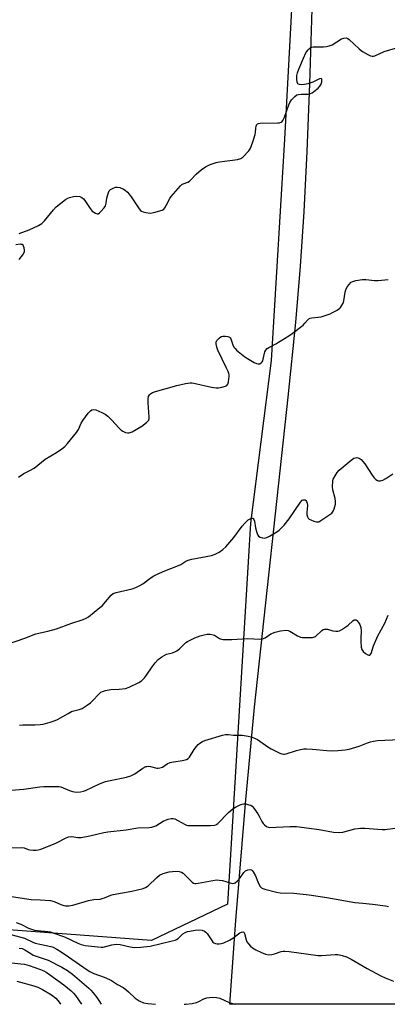
# Model space of a CAD drawing. Units: inches. Extents: x 1279766 to 1285766, y 553450 to 557450.
# Drawn here: x 1282698 to 1282861, y 553450 to 553887 of the extents above; entities that cross this region are included whole.
import ezdxf

# ---------------------------------------------------------------- set-up
doc = ezdxf.new("R2010")
doc.units = ezdxf.units.IN
doc.header["$MEASUREMENT"] = 0
for name, color, linetype in [('NTRL-Farm Land', 3, 'Continuous'), ('NTRL-Trees', 3, 'Continuous'), ('Undefined', 1, 'Continuous')]:
    doc.layers.add(name, color=color, linetype=linetype)

msp = doc.modelspace()

# ---------------------------------------------------------------- linework, layer by layer
at = {"layer": 'NTRL-Farm Land'}
msp.add_lwpolyline([(1283052.66, 553449.88), (1282791.19, 553449.9), (1282793.92, 553487.05), (1282798.17, 553539), (1282802.16, 553581.88), (1282817.17, 553719.51), (1282820.47, 553752.55), (1282822.61, 553777.61), (1282824.21, 553801.78), (1282825.6, 553828.6), (1282826.8, 553858.56), (1282827.83, 553891.66), (1282828.68, 553927.51), (1282829.41, 553968.18), (1282830.76, 554078.82), (1282837.93, 554085.95), (1282840.68, 554088.17), (1282844.2, 554090.56), (1282848.31, 554092.99), (1282852.94, 554095.44), (1282864.48, 554100.78)], dxfattribs=at)
at = {"layer": 'NTRL-Trees'}
msp.add_lwpolyline([(1282298.73, 554792.96), (1282465.57, 554807.22), (1282559.68, 554790.11), (1282598.18, 554735.93), (1282622.42, 554641.81), (1282623.85, 554561.96), (1282635.89, 554523.77), (1282741.43, 554454.79), (1282779.03, 554377.5), (1282760.25, 554279.88), (1282781.37, 554147.37), (1282823.5, 554002.81), (1282824.5, 553958.63), (1282821.5, 553946.62), (1282815.5, 553833.94), (1282809.5, 553735.81), (1282800.37, 553663.5), (1282790.24, 553494.34), (1282756.46, 553478.24), (1282583.92, 553491.07), (1282529.73, 553478.24), (1282494.93, 553449.94), (1281959.88, 553449.99)], dxfattribs=at)
at = {"layer": 'Undefined'}
for points, elevation in [([(1282697.7, 553792.17), (1282702.03, 553793.72), (1282706.17, 553795.75), (1282707.66, 553796.59), (1282708.32, 553797.15), (1282708.92, 553797.8), (1282712.88, 553802.61), (1282714.09, 553803.91), (1282718.24, 553807.23), (1282719.22, 553807.84), (1282720.05, 553808.13), (1282721.79, 553808.51), (1282723.25, 553808.65), (1282724.66, 553808.5), (1282725.41, 553808.18), (1282726.28, 553807.49), (1282726.84, 553806.85), (1282729.19, 553803.21), (1282730.08, 553802.11), (1282730.76, 553801.6), (1282731.51, 553801.19), (1282732.25, 553800.93), (1282732.72, 553800.92), (1282733.38, 553801.28), (1282733.98, 553801.88), (1282735.33, 553803.5), (1282735.99, 553804.48), (1282736.34, 553805.53), (1282736.63, 553807.78), (1282736.87, 553808.92), (1282737.28, 553810.3), (1282737.64, 553811.05), (1282738.18, 553811.62), (1282739.11, 553812.18), (1282740.38, 553812.68), (1282741.18, 553812.76), (1282742.3, 553812.48), (1282743.96, 553811.8), (1282744.7, 553811.35), (1282745.75, 553810.45), (1282746.51, 553809.62), (1282747.37, 553808.45), (1282751, 553803.01), (1282751.57, 553802.36), (1282752.01, 553802.05), (1282752.76, 553801.74), (1282753.84, 553801.46), (1282754.95, 553801.25), (1282755.78, 553801.19), (1282757.48, 553801.49), (1282761.13, 553802.54), (1282761.85, 553802.94), (1282762.4, 553803.56), (1282763.14, 553804.83), (1282764.57, 553807.63), (1282765.17, 553808.56), (1282769.27, 553813.29), (1282769.92, 553813.88), (1282770.41, 553814.18), (1282772.56, 553814.97), (1282773.27, 553815.34), (1282773.9, 553815.91), (1282776.25, 553818.51), (1282778.53, 553820.35), (1282780.41, 553821.74), (1282782.46, 553822.73), (1282785.11, 553823.72), (1282786.58, 553823.98), (1282794.56, 553824.94), (1282796.12, 553825.36), (1282797.03, 553825.99), (1282799.59, 553828.85), (1282800.23, 553829.78), (1282800.72, 553830.74), (1282801.63, 553833.26), (1282802.51, 553836.12), (1282802.64, 553836.98), (1282802.73, 553838.95), (1282802.91, 553839.76), (1282803.22, 553840.48), (1282803.53, 553840.84), (1282803.96, 553841.04), (1282804.74, 553841.16), (1282812.49, 553841.24), (1282813.31, 553841.32), (1282814.03, 553841.55), (1282814.41, 553841.87), (1282814.74, 553842.29), (1282815.55, 553843.75), (1282817.43, 553849.27), (1282817.86, 553850.33), (1282818.67, 553851.51), (1282820.05, 553853), (1282820.94, 553853.66), (1282821.67, 553853.88), (1282822.98, 553854.03), (1282826.04, 553854.06), (1282827.09, 553854.25), (1282827.84, 553854.64), (1282828.54, 553855.16), (1282830.38, 553856.69), (1282831.24, 553857.51), (1282831.85, 553858.44), (1282832.13, 553859.45), (1282832.14, 553860.19), (1282832.06, 553860.6), (1282831.88, 553860.85), (1282831.72, 553860.9), (1282831.1, 553860.75), (1282829.26, 553859.84), (1282828.14, 553859.39), (1282825.84, 553858.62), (1282824.39, 553858.24), (1282823.22, 553858.17), (1282822.11, 553858.31), (1282821.47, 553858.64), (1282821.17, 553859.25), (1282821.02, 553860.58), (1282821.02, 553862.26), (1282821.25, 553863.41), (1282821.83, 553865.11), (1282823.88, 553869.95), (1282824.99, 553872.3), (1282825.44, 553873.01), (1282825.96, 553873.65), (1282826.53, 553874.24), (1282827.16, 553874.71), (1282827.63, 553874.91), (1282828.17, 553875.01), (1282832.79, 553875.01), (1282834.19, 553875.17), (1282835.29, 553875.4), (1282836.6, 553875.94), (1282840.8, 553878.59), (1282841.83, 553878.93), (1282842.83, 553878.95), (1282843.56, 553878.74), (1282844.26, 553878.25), (1282848.59, 553874.13), (1282849.5, 553873.36), (1282850.21, 553872.89), (1282852.47, 553871.61), (1282853.74, 553870.99), (1282854.5, 553870.81), (1282855.04, 553870.87), (1282855.59, 553871.04), (1282859.79, 553872.98), (1282864.81, 553874.41)], 494), ([(1282697.62, 553780.56), (1282699.34, 553782.63), (1282699.92, 553783.62), (1282700.05, 553784.13), (1282700.05, 553784.66), (1282699.87, 553785.72), (1282699.62, 553786.47), (1282699.38, 553786.88), (1282699.03, 553787.17), (1282698.55, 553787.31), (1282698.02, 553787.34), (1282696.11, 553787.05)], 494), ([(1282697.86, 553573.85), (1282699.33, 553573.96), (1282704.64, 553573.99), (1282706.91, 553574.12), (1282708.32, 553574.31), (1282711.43, 553575.18), (1282713.65, 553575.9), (1282714.67, 553576.38), (1282719.36, 553579.07), (1282720.89, 553579.87), (1282721.94, 553580.22), (1282724.34, 553580.73), (1282725.63, 553581.27), (1282727.86, 553582.67), (1282729.29, 553583.68), (1282729.93, 553584.27), (1282733.28, 553587.85), (1282733.92, 553588.41), (1282734.64, 553588.83), (1282736.04, 553589.22), (1282738.39, 553589.61), (1282742.09, 553589.73), (1282744.93, 553590.17), (1282746.57, 553590.73), (1282750.79, 553592.73), (1282751.94, 553593.54), (1282753.34, 553594.9), (1282754.2, 553596.02), (1282756.74, 553599.78), (1282758.05, 553601.55), (1282759.43, 553602.95), (1282760.94, 553604.22), (1282761.97, 553604.81), (1282763.05, 553605.3), (1282765.69, 553606), (1282766.72, 553606.39), (1282767.7, 553606.88), (1282768.81, 553607.73), (1282771.69, 553610.47), (1282772.37, 553610.94), (1282773.6, 553611.59), (1282775.64, 553612.54), (1282778.1, 553613.46), (1282779.75, 553613.99), (1282781.13, 553614.28), (1282782.5, 553614.25), (1282783.83, 553614), (1282784.39, 553613.74), (1282786.66, 553612.32), (1282787.45, 553612.03), (1282788.3, 553611.9), (1282792.1, 553611.8), (1282799.22, 553612.36), (1282804.59, 553611.98), (1282805.66, 553612.17), (1282806.91, 553612.64), (1282809.49, 553614.32), (1282811.37, 553615.14), (1282813.67, 553615.67), (1282816.28, 553616.03), (1282817.1, 553615.92), (1282817.84, 553615.61), (1282821.32, 553613.53), (1282822.62, 553612.94), (1282823.48, 553612.8), (1282824.37, 553612.75), (1282827.95, 553612.78), (1282828.77, 553612.97), (1282829.23, 553613.23), (1282832.09, 553615.85), (1282832.72, 553616.24), (1282833.25, 553616.4), (1282834.09, 553616.48), (1282834.66, 553616.43), (1282836.89, 553615.76), (1282838.32, 553615.51), (1282839.16, 553615.5), (1282839.97, 553615.72), (1282841, 553616.28), (1282842.75, 553617.44), (1282843.7, 553618.17), (1282845.79, 553620.12), (1282846.45, 553620.56), (1282846.89, 553620.66), (1282847.28, 553620.53), (1282847.66, 553620.25), (1282848.36, 553619.44), (1282848.88, 553618.47), (1282849.36, 553617.17), (1282849.51, 553615.81), (1282849.38, 553612.2), (1282849.42, 553610.77), (1282849.61, 553608.5), (1282849.88, 553607.43), (1282850.42, 553606.6), (1282851.42, 553605.69), (1282852.57, 553604.99), (1282853, 553604.85), (1282853.33, 553604.87), (1282853.6, 553605.05), (1282853.97, 553605.69), (1282855.08, 553609.02), (1282856.96, 553613.43), (1282860.03, 553619.16), (1282861.55, 553622.67)], 500), ([(1282691.1, 553519.31), (1282698.48, 553519.56), (1282699.87, 553519.32), (1282701.6, 553518.63), (1282702.39, 553518.44), (1282703.81, 553518.31), (1282705.25, 553518.32), (1282706.1, 553518.46), (1282707.21, 553518.78), (1282712.93, 553521.05), (1282714.53, 553521.77), (1282718.2, 553523.69), (1282719.55, 553524.2), (1282720.97, 553524.32), (1282723.74, 553523.97), (1282725.14, 553524), (1282729.08, 553524.68), (1282735.31, 553526.17), (1282736.98, 553526.49), (1282745.13, 553527.34), (1282750.36, 553528.23), (1282755.41, 553528.45), (1282756.52, 553528.57), (1282757.52, 553528.81), (1282758.32, 553529.16), (1282761.64, 553531.12), (1282762.69, 553531.66), (1282763.8, 553532.04), (1282765.22, 553532.37), (1282766.06, 553532.4), (1282766.85, 553532.18), (1282768.13, 553531.54), (1282771.3, 553529.72), (1282772.03, 553529.42), (1282772.58, 553529.31), (1282774.28, 553529.23), (1282782.67, 553529.28), (1282784.51, 553529.43), (1282785.23, 553529.71), (1282785.91, 553530.23), (1282790.64, 553535.01), (1282792.53, 553536.71), (1282793.77, 553537.44), (1282795.83, 553538.45), (1282796.62, 553538.75), (1282797.43, 553538.89), (1282798.27, 553538.82), (1282799.68, 553538.51), (1282800.48, 553538.24), (1282801.18, 553537.8), (1282801.94, 553536.92), (1282803.6, 553534.42), (1282804.2, 553533.39), (1282805.36, 553531.07), (1282805.96, 553530.11), (1282806.56, 553529.52), (1282807.48, 553528.87), (1282808.23, 553528.54), (1282808.77, 553528.45), (1282817.87, 553528.87), (1282820.84, 553528.88), (1282830.9, 553527.54), (1282837.29, 553526.28), (1282839.94, 553526.14), (1282841.38, 553526.29), (1282846.78, 553527.74), (1282849.22, 553528.12), (1282851.23, 553528.15), (1282858.8, 553527.52), (1282860.24, 553527.5), (1282866.69, 553528.42)], 504), ([(1282697.58, 553474.82), (1282698.99, 553474.62), (1282700.18, 553474.11), (1282702.79, 553472.39), (1282703.87, 553471.76), (1282705.14, 553471.25), (1282710.59, 553469.42), (1282716.63, 553466.32), (1282719.05, 553464.86), (1282721.26, 553463.21), (1282728.52, 553457.06), (1282729.42, 553456.19), (1282730.57, 553454.92), (1282732.11, 553452.96), (1282733.05, 553451.61), (1282734.06, 553449.91)], 512), ([(1282683.56, 553469.43), (1282698.36, 553467.92), (1282700.05, 553467.65), (1282702.03, 553467.14), (1282707.11, 553465.32), (1282708.59, 553464.67), (1282709.64, 553464.12), (1282711.13, 553463.18), (1282717.53, 553458.53), (1282720.69, 553455.86), (1282721.73, 553454.83), (1282722.7, 553453.73), (1282725.3, 553449.91)], 514), ([(1282696.56, 553460.19), (1282704.11, 553458.13), (1282705.92, 553457.5), (1282708.02, 553456.45), (1282712.01, 553454.04), (1282713.87, 553452.64), (1282714.85, 553451.61), (1282715.91, 553450.27), (1282716.15, 553449.91)], 516)]:
    msp.add_lwpolyline(points, dxfattribs=dict(at, elevation=elevation))
for points in [[(1282697.35, 553683.92, 496), (1282699.77, 553685.59, 496), (1282700.53, 553686.03, 496), (1282702.41, 553686.87, 496), (1282704.31, 553687.99, 496), (1282709.25, 553691.97, 496), (1282714.28, 553694.9, 496), (1282716.62, 553696.53, 496), (1282717.95, 553697.59, 496), (1282719.12, 553698.87, 496), (1282723.17, 553703.82, 496), (1282723.93, 553705.04, 496), (1282725.2, 553707.91, 496), (1282725.87, 553709.12, 496), (1282728.27, 553712.29, 496), (1282729.25, 553713.34, 496), (1282729.9, 553713.81, 496), (1282730.57, 553713.99, 496), (1282731.62, 553713.8, 496), (1282734.3, 553712.71, 496), (1282735.83, 553711.94, 496), (1282736.98, 553711.02, 496), (1282738.71, 553709.39, 496), (1282742.07, 553705.62, 496), (1282742.91, 553704.8, 496), (1282743.62, 553704.33, 496), (1282744.94, 553703.76, 496), (1282745.74, 553703.55, 496), (1282746.52, 553703.57, 496), (1282747.76, 553704.12, 496), (1282752.06, 553706.62, 496), (1282754.2, 553708.19, 496), (1282754.83, 553708.76, 496), (1282755.18, 553709.17, 496), (1282755.43, 553709.91, 496), (1282755.45, 553710.75, 496), (1282754.88, 553716.93, 496), (1282754.91, 553718.67, 496), (1282755.15, 553719.74, 496), (1282755.49, 553720.45, 496), (1282756.03, 553720.99, 496), (1282756.93, 553721.54, 496), (1282758.17, 553721.99, 496), (1282767.64, 553724.65, 496), (1282771.58, 553725.47, 496), (1282773.55, 553725.79, 496), (1282774.4, 553725.8, 496), (1282775.28, 553725.68, 496), (1282783.09, 553723.93, 496), (1282785.11, 553723.6, 496), (1282786.22, 553723.65, 496), (1282787.62, 553723.92, 496), (1282789.25, 553724.36, 496), (1282789.93, 553724.7, 496), (1282790.35, 553725.28, 496), (1282790.61, 553726.31, 496), (1282790.87, 553728.57, 496), (1282790.87, 553729.41, 496), (1282790.78, 553729.96, 496), (1282790.49, 553730.79, 496), (1282789.76, 553732.4, 496), (1282785.84, 553740.33, 496), (1282785.41, 553741.68, 496), (1282785.15, 553743.09, 496), (1282785.14, 553743.89, 496), (1282785.44, 553744.62, 496), (1282786.43, 553745.67, 496), (1282787.38, 553746.34, 496), (1282788.16, 553746.57, 496), (1282789.26, 553746.58, 496), (1282790.35, 553746.41, 496), (1282791.05, 553746.1, 496), (1282791.4, 553745.78, 496), (1282791.67, 553745.37, 496), (1282792.58, 553742.76, 496), (1282793.04, 553741.71, 496), (1282793.52, 553741, 496), (1282794.14, 553740.39, 496), (1282797.84, 553737.43, 496), (1282799.79, 553736.19, 496), (1282802.05, 553734.9, 496), (1282803.08, 553734.41, 496), (1282803.85, 553734.23, 496), (1282804.59, 553734.3, 496), (1282805.2, 553734.7, 496), (1282805.54, 553735.09, 496), (1282805.8, 553735.57, 496), (1282806.06, 553736.39, 496), (1282806.81, 553739.56, 496), (1282807.18, 553740.28, 496), (1282807.84, 553741.08, 496), (1282808.47, 553741.57, 496), (1282811.57, 553743.19, 496), (1282817.45, 553746.69, 496), (1282818.94, 553747.66, 496), (1282823.8, 553751.49, 496), (1282824.59, 553752.25, 496), (1282825.75, 553753.69, 496), (1282826.36, 553754.22, 496), (1282826.84, 553754.47, 496), (1282827.64, 553754.69, 496), (1282831.84, 553755.19, 496), (1282834.39, 553755.98, 496), (1282835.78, 553756.5, 496), (1282836.83, 553756.99, 496), (1282838.83, 553758.11, 496), (1282840, 553758.91, 496), (1282840.39, 553759.29, 496), (1282840.87, 553759.95, 496), (1282841.49, 553761.18, 496), (1282841.79, 553762.3, 496), (1282842.43, 553766.04, 496), (1282842.71, 553767.16, 496), (1282843.23, 553768.19, 496), (1282844.09, 553769.39, 496), (1282845.07, 553770.45, 496), (1282845.8, 553770.84, 496), (1282847.21, 553771.19, 496), (1282850.14, 553771.68, 496), (1282851.61, 553771.74, 496), (1282855.45, 553771.33, 496), (1282857.07, 553771.26, 496), (1282861.57, 553771.69, 496)], [(1282691.99, 553609.71, 498), (1282700.1, 553612.4, 498), (1282705.09, 553614.35, 498), (1282707.01, 553614.88, 498), (1282710.36, 553615.52, 498), (1282714.27, 553616.56, 498), (1282720.55, 553618.91, 498), (1282726.12, 553620.72, 498), (1282727.42, 553621.29, 498), (1282728.41, 553621.92, 498), (1282733.51, 553626, 498), (1282734.58, 553627.02, 498), (1282735.98, 553628.54, 498), (1282738.51, 553631.59, 498), (1282739.4, 553632.27, 498), (1282740.75, 553632.74, 498), (1282747.88, 553634.41, 498), (1282749.5, 553634.99, 498), (1282751.29, 553635.87, 498), (1282752.52, 553636.58, 498), (1282756.21, 553639.32, 498), (1282757.47, 553640.13, 498), (1282761.66, 553641.99, 498), (1282768.41, 553644.64, 498), (1282769.43, 553645.19, 498), (1282771.64, 553646.66, 498), (1282772.63, 553647.13, 498), (1282774.33, 553647.56, 498), (1282783.13, 553649.19, 498), (1282784.72, 553649.74, 498), (1282786.47, 553650.59, 498), (1282788.15, 553651.79, 498), (1282789.37, 553653.03, 498), (1282792.93, 553657.21, 498), (1282796.72, 553662.19, 498), (1282797.88, 553663.55, 498), (1282799.37, 553664.94, 498), (1282800.51, 553665.57, 498), (1282800.95, 553665.71, 498), (1282801.35, 553665.71, 498), (1282801.63, 553665.57, 498), (1282801.89, 553665.19, 498), (1282802.13, 553664.42, 498), (1282802.67, 553661.46, 498), (1282803.07, 553659.78, 498), (1282803.51, 553658.45, 498), (1282803.91, 553657.78, 498), (1282804.73, 553657.24, 498), (1282805.72, 553656.94, 498), (1282806.52, 553656.91, 498), (1282807.59, 553657.15, 498), (1282808.88, 553657.79, 498), (1282812.13, 553659.7, 498), (1282813.08, 553660.35, 498), (1282813.73, 553660.94, 498), (1282815.33, 553662.68, 498), (1282817.51, 553665.46, 498), (1282822.57, 553672.89, 498), (1282823.38, 553673.66, 498), (1282823.84, 553673.86, 498), (1282824.31, 553673.92, 498), (1282824.73, 553673.82, 498), (1282825.04, 553673.55, 498), (1282825.28, 553673.15, 498), (1282825.53, 553672.44, 498), (1282825.64, 553671.32, 498), (1282825.46, 553668.38, 498), (1282825.46, 553667.22, 498), (1282825.64, 553666.38, 498), (1282826.02, 553665.68, 498), (1282826.42, 553665.34, 498), (1282827.17, 553664.97, 498), (1282828.54, 553664.47, 498), (1282829.65, 553664.16, 498), (1282830.18, 553664.1, 498), (1282830.7, 553664.17, 498), (1282831.69, 553664.65, 498), (1282836.45, 553667.98, 498), (1282836.85, 553668.37, 498), (1282837.17, 553668.82, 498), (1282837.6, 553669.9, 498), (1282838.11, 553671.93, 498), (1282838.19, 553673.09, 498), (1282837.94, 553674.53, 498), (1282837.02, 553678.27, 498), (1282836.82, 553679.71, 498), (1282837.02, 553682.26, 498), (1282837.18, 553683.09, 498), (1282837.49, 553683.86, 498), (1282838.86, 553685.97, 498), (1282839.84, 553687.08, 498), (1282845.1, 553691.49, 498), (1282846.3, 553692.32, 498), (1282846.97, 553692.57, 498), (1282847.67, 553692.61, 498), (1282848.65, 553692.3, 498), (1282849.55, 553691.73, 498), (1282850.32, 553690.92, 498), (1282851.19, 553689.8, 498), (1282854.42, 553684.81, 498), (1282855.25, 553683.69, 498), (1282856.11, 553682.93, 498), (1282856.82, 553682.49, 498), (1282857.31, 553682.31, 498), (1282858.11, 553682.32, 498), (1282859.2, 553682.62, 498), (1282860.48, 553683.28, 498), (1282863.65, 553685.37, 498)], [(1282686.53, 553544.36, 502), (1282699.68, 553545.39, 502), (1282706.88, 553546.47, 502), (1282708.61, 553546.57, 502), (1282714.12, 553546.66, 502), (1282715.26, 553546.6, 502), (1282716.08, 553546.41, 502), (1282720.01, 553544.77, 502), (1282721.38, 553544.33, 502), (1282723.08, 553544.1, 502), (1282724.81, 553544.27, 502), (1282726.23, 553544.57, 502), (1282727.07, 553544.86, 502), (1282733.27, 553547.81, 502), (1282736, 553548.79, 502), (1282738.01, 553549.32, 502), (1282745.37, 553550.77, 502), (1282747.24, 553551.33, 502), (1282748.96, 553552.19, 502), (1282752.6, 553554.74, 502), (1282753.87, 553555.42, 502), (1282754.37, 553555.53, 502), (1282755.16, 553555.56, 502), (1282755.99, 553555.44, 502), (1282758.77, 553554.78, 502), (1282759.33, 553554.74, 502), (1282760.08, 553554.82, 502), (1282761.29, 553555.23, 502), (1282763.38, 553556.62, 502), (1282764.68, 553557.25, 502), (1282766.12, 553557.57, 502), (1282770.26, 553558.15, 502), (1282771.94, 553558.61, 502), (1282772.67, 553558.99, 502), (1282773.24, 553559.57, 502), (1282775.41, 553562.95, 502), (1282776.38, 553564.35, 502), (1282777.09, 553565.21, 502), (1282777.94, 553565.89, 502), (1282779.12, 553566.54, 502), (1282780.17, 553566.95, 502), (1282787.92, 553569.36, 502), (1282789.31, 553569.64, 502), (1282790.59, 553569.64, 502), (1282792.84, 553569.41, 502), (1282796.69, 553569.37, 502), (1282799.29, 553569, 502), (1282800.69, 553568.67, 502), (1282802.21, 553568.07, 502), (1282803.43, 553567.43, 502), (1282808.06, 553564.27, 502), (1282809.58, 553563.37, 502), (1282813.48, 553561.36, 502), (1282814.28, 553561.07, 502), (1282814.98, 553560.97, 502), (1282815.44, 553560.97, 502), (1282816.27, 553561.12, 502), (1282820.89, 553562.6, 502), (1282822.6, 553563.02, 502), (1282824.03, 553563.25, 502), (1282825.2, 553563.28, 502), (1282827.86, 553563.15, 502), (1282834.36, 553562.59, 502), (1282836.39, 553562.49, 502), (1282839.25, 553562.51, 502), (1282842.45, 553562.86, 502), (1282844.15, 553563.23, 502), (1282848.61, 553564.54, 502), (1282852.41, 553566.04, 502), (1282853.68, 553566.45, 502), (1282854.97, 553566.75, 502), (1282856.82, 553567.01, 502), (1282866.68, 553567.48, 502)], [(1282694.24, 553497.81, 506), (1282702.97, 553496.44, 506), (1282706.95, 553496.31, 506), (1282711.56, 553495.9, 506), (1282713.25, 553495.55, 506), (1282716.17, 553494.23, 506), (1282717.43, 553493.78, 506), (1282718.27, 553493.64, 506), (1282719.76, 553493.61, 506), (1282720.64, 553493.69, 506), (1282721.51, 553493.89, 506), (1282728.48, 553496.02, 506), (1282730.83, 553496.4, 506), (1282733.56, 553496.61, 506), (1282734.55, 553496.79, 506), (1282735.59, 553497.12, 506), (1282738.33, 553498.29, 506), (1282739.45, 553498.63, 506), (1282747.72, 553500.09, 506), (1282752.72, 553501.34, 506), (1282753.76, 553501.77, 506), (1282754.94, 553502.55, 506), (1282758.72, 553506.2, 506), (1282760.01, 553507.22, 506), (1282761.55, 553507.89, 506), (1282764.25, 553508.73, 506), (1282765.71, 553508.9, 506), (1282767.8, 553508.93, 506), (1282768.68, 553508.83, 506), (1282769.71, 553508.48, 506), (1282770.42, 553508.08, 506), (1282771.28, 553507.38, 506), (1282774.43, 553504.14, 506), (1282775.06, 553503.72, 506), (1282775.66, 553503.53, 506), (1282776.22, 553503.51, 506), (1282777.09, 553503.61, 506), (1282783.68, 553504.9, 506), (1282785.35, 553505.11, 506), (1282786.53, 553505.04, 506), (1282788, 553504.8, 506), (1282791.43, 553503.78, 506), (1282792.55, 553503.58, 506), (1282793.07, 553503.65, 506), (1282793.55, 553503.85, 506), (1282794.66, 553504.64, 506), (1282795.8, 553506.01, 506), (1282797.41, 553508.36, 506), (1282798.14, 553509.13, 506), (1282799.15, 553509.59, 506), (1282800.23, 553509.75, 506), (1282800.88, 553509.56, 506), (1282801.19, 553509.26, 506), (1282801.6, 553508.68, 506), (1282802.6, 553506.86, 506), (1282803.6, 553504.27, 506), (1282804.09, 553503.22, 506), (1282804.67, 553502.23, 506), (1282805.22, 553501.62, 506), (1282805.94, 553501.23, 506), (1282806.76, 553500.95, 506), (1282811.88, 553499.61, 506), (1282813.64, 553499.41, 506), (1282819.6, 553499.27, 506), (1282826.52, 553498.51, 506), (1282834.33, 553497.33, 506), (1282846.77, 553495.11, 506), (1282850.22, 553494.72, 506), (1282854.51, 553494.39, 506), (1282860.31, 553493.56, 506), (1282861.75, 553493.29, 506)], [(1282696.38, 553486.27, 508), (1282698.41, 553485.41, 508), (1282701.81, 553483.75, 508), (1282704.42, 553482.85, 508), (1282705.82, 553482.59, 508), (1282710.41, 553482.18, 508), (1282711.49, 553481.99, 508), (1282712.59, 553481.68, 508), (1282717.75, 553479.84, 508), (1282723.66, 553477, 508), (1282725.24, 553476.36, 508), (1282726.98, 553476.06, 508), (1282734.07, 553475.3, 508), (1282734.94, 553475.31, 508), (1282735.52, 553475.41, 508), (1282738.77, 553476.34, 508), (1282740.8, 553476.51, 508), (1282742.47, 553476.37, 508), (1282746.94, 553475.44, 508), (1282748.7, 553475.17, 508), (1282751.68, 553475.31, 508), (1282755.84, 553475.76, 508), (1282765.65, 553478, 508), (1282767, 553478.37, 508), (1282767.5, 553478.58, 508), (1282768.2, 553479.04, 508), (1282770.4, 553481.18, 508), (1282771.31, 553481.77, 508), (1282772.36, 553482.15, 508), (1282773.48, 553482.4, 508), (1282775.79, 553482.76, 508), (1282777.24, 553482.89, 508), (1282778.96, 553482.73, 508), (1282780, 553482.38, 508), (1282780.58, 553481.88, 508), (1282781.1, 553481.25, 508), (1282783.17, 553478.16, 508), (1282783.71, 553477.5, 508), (1282784.13, 553477.17, 508), (1282784.84, 553476.86, 508), (1282785.61, 553476.71, 508), (1282786.43, 553476.74, 508), (1282787.53, 553476.94, 508), (1282788.61, 553477.24, 508), (1282791.06, 553478.34, 508), (1282792.59, 553479.23, 508), (1282795.72, 553481.67, 508), (1282796.41, 553481.98, 508), (1282797.05, 553482.05, 508), (1282797.4, 553481.87, 508), (1282797.78, 553481.27, 508), (1282798.46, 553478.46, 508), (1282798.79, 553477.68, 508), (1282799.45, 553476.75, 508), (1282800.42, 553475.68, 508), (1282801.3, 553474.94, 508), (1282802.83, 553474.04, 508), (1282805.22, 553472.83, 508), (1282807.05, 553472.14, 508), (1282808.41, 553471.88, 508), (1282809.86, 553471.99, 508), (1282811, 553472.24, 508), (1282814.07, 553473.25, 508), (1282814.92, 553473.42, 508), (1282815.78, 553473.48, 508), (1282817.5, 553473.33, 508), (1282830.49, 553471.49, 508), (1282831.9, 553471.49, 508), (1282838.05, 553472.02, 508), (1282839.17, 553471.94, 508), (1282841.12, 553471.53, 508), (1282843.03, 553470.96, 508), (1282845.13, 553469.97, 508), (1282852.19, 553465.82, 508), (1282858.33, 553462.45, 508), (1282860.17, 553461.56, 508), (1282863.95, 553460.09, 508)], [(1282687.2, 553482.58, 510), (1282698.4, 553479.72, 510), (1282700.03, 553479.18, 510), (1282703.67, 553477.49, 510), (1282704.79, 553477.06, 510), (1282707.52, 553476.37, 510), (1282711.64, 553475.51, 510), (1282712.72, 553475.18, 510), (1282714.32, 553474.42, 510), (1282716.26, 553473.19, 510), (1282719.61, 553470.93, 510), (1282727.86, 553465.12, 510), (1282729.05, 553464.37, 510), (1282730.86, 553463.49, 510), (1282735.44, 553461.88, 510), (1282737.72, 553460.92, 510), (1282738.7, 553460.39, 510), (1282741.35, 553458.63, 510), (1282743.83, 553457.28, 510), (1282744.97, 553456.46, 510), (1282746.27, 553455.38, 510), (1282749.17, 553452.54, 510), (1282750.94, 553451.44, 510), (1282752.83, 553450.57, 510), (1282754.8, 553450.23, 510), (1282758.19, 553449.91, 510)], [(1282770.87, 553449.91, 510), (1282771.6, 553449.94, 510), (1282774.46, 553450.27, 510), (1282776.43, 553450.65, 510), (1282777.47, 553451.1, 510), (1282779.69, 553452.35, 510), (1282781.04, 553452.78, 510), (1282783.31, 553453.11, 510), (1282785.34, 553452.96, 510), (1282786.72, 553452.58, 510), (1282790.88, 553450.63, 510), (1282793.43, 553449.91, 510)]]:
    msp.add_polyline3d(points, dxfattribs=at)

doc.saveas('drawing.dxf')
